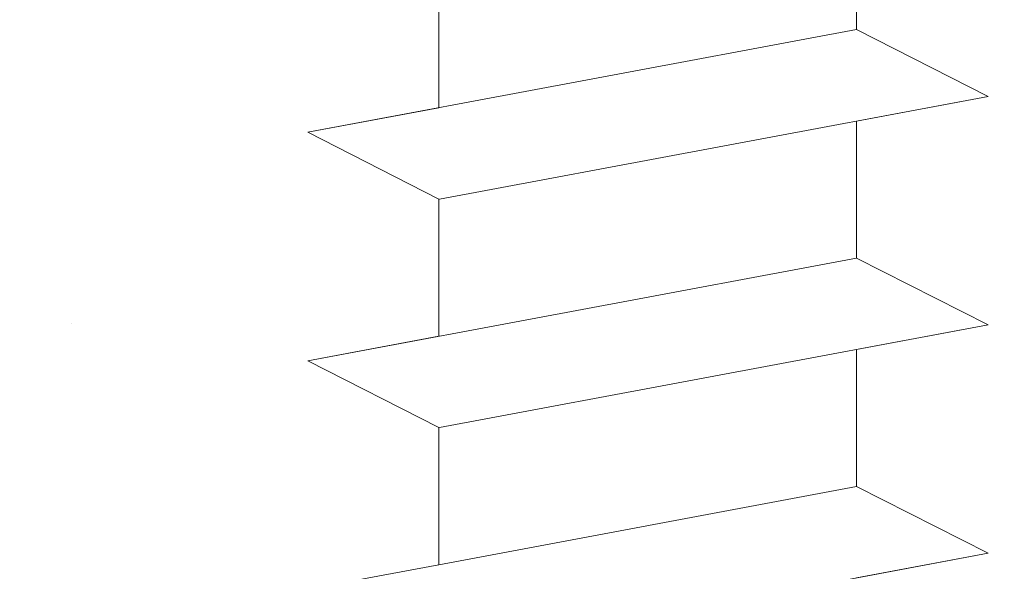
# Model space of a CAD drawing. Units: millimetres. Extents: x 1760 to 2057, y 906 to 1123.
# Drawn here: x 1858 to 1866, y 1059 to 1063 of the extents above; entities that cross this region are included whole.
import ezdxf

# ---------------------------------------------------------------- set-up
doc = ezdxf.new("R2010")
doc.units = ezdxf.units.MM
for name, color, linetype, lineweight in [('Gipsp Sch', 253, 'Continuous', 5), ('Profiile', 250, 'Continuous', 20), ('Profile Sch', 251, 'Continuous', 15), ('Schrafur Montageb', 253, 'Continuous', 20)]:
    doc.layers.add(name, color=color, linetype=linetype, lineweight=lineweight)

# ---------------------------------------------------------------- blocks, each defined once
blk = doc.blocks.new('Block42')
at = {"layer": 'Schrafur Montageb'}
h = blk.add_hatch(color=256, dxfattribs=at)
edge = h.paths.add_edge_path()
edge.add_line((16978.3748475158, 3404.572719560229), (16978.3748475158, 3398.549604863013))
edge.add_line((16978.3748475158, 3398.549604863013), (16980.3748475158, 3398.549604863013))
edge.add_line((16980.3748475158, 3398.549604863013), (16980.3748475158, 3404.572719560229))
edge.add_arc((16976.3748475158, 3404.572719560229), 4, 0, 89.99999999994789)
edge.add_line((16976.3748475158, 3408.572719560229), (16976.1748475158, 3408.572719560229))
edge.add_line((16976.1748475158, 3408.572719560229), (16976.1748475158, 3436.549604863013))
edge.add_line((16976.1748475158, 3436.549604863013), (16976.3748475158, 3436.549604863013))
edge.add_arc((16976.3748475158, 3440.549604863013), 4, 270, 0)
edge.add_line((16980.3748475158, 3440.549604863013), (16980.3748475158, 3446.549604863013))
edge.add_line((16980.3748475158, 3446.549604863013), (16978.3748475158, 3446.549604863013))
edge.add_line((16978.3748475158, 3446.549604863013), (16978.3748475158, 3440.549604863013))
edge.add_arc((16976.3748475158, 3440.549604863013), 2, 270, 360, ccw=False)
edge.add_line((16976.3748475158, 3438.549604863013), (16976.17484751579, 3438.549604863013))
edge.add_line((16976.17484751579, 3438.549604863013), (16976.1748475158, 3449.049604863013))
edge.add_arc((16974.17484751579, 3449.049604863013), 2.000000000001819, 0, 89.99999999979156)
edge.add_line((16974.17484751579, 3451.049604863014), (16944.97202823556, 3451.049604863224))
edge.add_arc((16944.97289244613, 3450.909607530607), 0.14, 320.05330422271663, 90.35368523739282, ccw=False)
edge.add_line((16945.08022234277, 3450.819717079009), (16943.08488184731, 3449.049604863013))
edge.add_line((16943.08488184731, 3449.049604863013), (16974.17484751579, 3449.049604863013))
edge.add_line((16974.17484751579, 3449.049604863013), (16974.17484751579, 3390.049604863014))
edge.add_line((16974.17484751579, 3390.049604863014), (16969.84828761783, 3385.325321429891))
edge.add_arc((16972.58117928332, 3383.273719820661), 3.417274647770389, 143.1041764940054, 175.4135203410076)
edge.add_line((16969.17484751579, 3383.54697777184), (16969.17484751578, 3379.161541242358))
edge.add_line((16969.17484751578, 3379.161541242358), (16971.1715091131, 3381.516934759641))
edge.add_arc((16971.26139956469, 3381.409604863009), 0.14, 359.6463147629552, 129.9466957776389, ccw=False)
edge.add_line((16971.40139689731, 3381.40874065243), (16971.40139689731, 3384.049604863014))
edge.add_line((16971.40139689731, 3384.049604863014), (16975.39544007474, 3388.44177029721))
edge.add_arc((16973.84152720126, 3390.182384692151), 2.333320314539521, 311.756505881146, 4.274665491886966e-11)
edge.add_line((16976.1748475158, 3390.182384692151), (16976.1748475158, 3406.572719560229))
edge.add_line((16976.1748475158, 3406.572719560229), (16976.3748475158, 3406.572719560229))
edge.add_arc((16976.3748475158, 3404.572719560229), 2, 360, 90, ccw=False)
edge = h.paths.add_edge_path()
edge.add_line((16969.17484751579, 3374.832990884186), (16969.17484568612, 3366.049604863013))
edge.add_line((16969.17484568612, 3366.049604863013), (16971.40139689731, 3366.049604863013))
edge.add_line((16971.40139689731, 3366.049604863013), (16971.40139689731, 3372.690469073597))
edge.add_arc((16971.26139956469, 3372.689604863018), 0.14, 230.0533042227071, 0.35368523739077773, ccw=False)
edge.add_line((16971.1715091131, 3372.582274966384), (16969.17484751579, 3374.832990884186))
edge = h.paths.add_edge_path()
edge.add_line((16936.25375665672, 3451.049604863224), (16876.17484751555, 3451.049604863224))
edge.add_line((16876.17484751555, 3451.049604863224), (16876.17484751555, 3449.049604863226))
edge.add_line((16876.17484751555, 3449.049604863013), (16938.2337034964, 3449.049604863013))
edge.add_line((16938.2337034964, 3449.049604863012), (16936.14556254951, 3450.819717079009))
edge.add_arc((16936.25289244614, 3450.909607530607), 0.14, 89.64631476267732, 219.9466957773535, ccw=False)
edge = h.paths.add_edge_path()
edge.add_line((16945.08022234277, 3450.819717079009), (16943.08488184731, 3449.049604863013))
edge.add_line((16936.14556254951, 3450.819717079009), (16938.2337034964, 3449.049604863012))
edge.add_arc((16944.97289244614, 3450.909607530607), 0.14, 320.0533042226465, 90.35368523732278)
at = {"layer": 'Profiile'}
blk.add_line((16939.01384840829, 3440.250782470009), (16942.21193648399, 3440.849604863224), dxfattribs=at)
at = {"layer": 'Profile Sch'}
for p, q in [((16942.21193648399, 3445.399604863227), (16942.21193648399, 3444.349604863227)), ((16942.21193648399, 3445.399604863227), (16942.21193648399, 3444.349604863227)), ((16942.21193648399, 3445.399604863227), (16942.21193648399, 3444.349604863227)), ((16942.21193648399, 3445.399604863227), (16942.21193648399, 3444.349604863227)), ((16942.21193648399, 3445.399604863227), (16942.21193648399, 3444.349604863227)), ((16942.21193648399, 3445.399604863227), (16942.21193648399, 3444.349604863227)), ((16942.21193648399, 3445.399604863227), (16942.21193648399, 3444.349604863227)), ((16942.21193648399, 3445.399604863227), (16942.21193648399, 3444.349604863227)), ((16942.21193648399, 3445.399604863227), (16942.21193648399, 3444.349604863227)), ((16942.21193648399, 3445.399604863227), (16942.21193648399, 3444.349604863227)), ((16942.21193648399, 3445.399604863227), (16942.21193648399, 3444.349604863227)), ((16942.21193648399, 3445.399604863227), (16942.21193648399, 3444.349604863227)), ((16942.21193648399, 3445.399604863227), (16942.21193648399, 3444.349604863227)), ((16942.21193648399, 3445.399604863227), (16942.21193648399, 3444.349604863227)), ((16942.21193648399, 3445.399604863227), (16942.21193648399, 3444.349604863227)), ((16942.21193648399, 3445.399604863227), (16942.21193648399, 3444.349604863227)), ((16942.21193648399, 3445.399604863227), (16942.21193648399, 3444.349604863227)), ((16942.21193648399, 3445.399604863227), (16942.21193648399, 3444.349604863227)), ((16942.21193648399, 3445.399604863227), (16942.21193648399, 3444.349604863227)), ((16942.21193648399, 3445.399604863227), (16942.21193648399, 3444.349604863227)), ((16942.21193648399, 3445.399604863227), (16942.21193648399, 3444.349604863227)), ((16942.21193648399, 3445.399604863227), (16942.21193648399, 3444.349604863227)), ((16942.21193648399, 3445.399604863227), (16942.21193648399, 3444.349604863227)), ((16942.21193648399, 3445.399604863227), (16942.21193648399, 3444.349604863227)), ((16939.01384840829, 3444.800782470008), (16939.01384840829, 3443.750782470009)), ((16939.01384840829, 3444.800782470008), (16939.01384840829, 3443.750782470009)), ((16939.01384840829, 3444.800782470008), (16939.01384840829, 3443.750782470009)), ((16939.01384840829, 3444.800782470008), (16939.01384840829, 3443.750782470009)), ((16939.01384840829, 3444.800782470008), (16939.01384840829, 3443.750782470009)), ((16939.01384840829, 3444.800782470008), (16939.01384840829, 3443.750782470009)), ((16939.01384840829, 3444.800782470008), (16939.01384840829, 3443.750782470009)), ((16939.01384840829, 3444.800782470008), (16939.01384840829, 3443.750782470009)), ((16939.01384840829, 3444.800782470008), (16939.01384840829, 3443.750782470009)), ((16939.01384840829, 3444.800782470008), (16939.01384840829, 3443.750782470009)), ((16939.01384840829, 3444.800782470008), (16939.01384840829, 3443.750782470009)), ((16939.01384840829, 3444.800782470008), (16939.01384840829, 3443.750782470009)), ((16939.01384840829, 3444.800782470008), (16939.01384840829, 3443.750782470009)), ((16939.01384840829, 3444.800782470008), (16939.01384840829, 3443.750782470009)), ((16939.01384840829, 3444.800782470008), (16939.01384840829, 3443.750782470009)), ((16939.01384840829, 3444.800782470008), (16939.01384840829, 3443.750782470009)), ((16939.01384840829, 3444.800782470008), (16939.01384840829, 3443.750782470009)), ((16939.01384840829, 3444.800782470008), (16939.01384840829, 3443.750782470009)), ((16939.01384840829, 3444.800782470008), (16939.01384840829, 3443.750782470009)), ((16939.01384840829, 3444.800782470008), (16939.01384840829, 3443.750782470009)), ((16939.01384840829, 3444.800782470008), (16939.01384840829, 3443.750782470009)), ((16939.01384840829, 3444.800782470008), (16939.01384840829, 3443.750782470009)), ((16939.01384840829, 3444.800782470008), (16939.01384840829, 3443.750782470009)), ((16939.01384840829, 3444.800782470008), (16939.01384840829, 3443.750782470009)), ((16942.21193648399, 3444.349604863227), (16938.01193648399, 3443.563180602237)), ((16942.21193648399, 3444.349604863227), (16938.01193648399, 3443.563180602237)), ((16942.21193648399, 3444.349604863227), (16938.01193648399, 3443.563180602237)), ((16942.21193648399, 3444.349604863227), (16938.01193648399, 3443.563180602237)), ((16942.21193648399, 3444.349604863227), (16938.01193648399, 3443.563180602237)), ((16942.21193648399, 3444.349604863227), (16938.01193648399, 3443.563180602237)), ((16942.21193648399, 3444.349604863227), (16938.01193648399, 3443.563180602237)), ((16942.21193648399, 3444.349604863227), (16938.01193648399, 3443.563180602237)), ((16942.21193648399, 3444.349604863227), (16938.01193648399, 3443.563180602237)), ((16942.21193648399, 3444.349604863227), (16938.01193648399, 3443.563180602237)), ((16942.21193648399, 3444.349604863227), (16938.01193648399, 3443.563180602237)), ((16942.21193648399, 3444.349604863227), (16938.01193648399, 3443.563180602237)), ((16942.21193648399, 3444.349604863227), (16938.01193648399, 3443.563180602237)), ((16942.21193648399, 3444.349604863227), (16938.01193648399, 3443.563180602237)), ((16942.21193648399, 3444.349604863227), (16938.01193648399, 3443.563180602237)), ((16942.21193648399, 3444.349604863227), (16938.01193648399, 3443.563180602237)), ((16942.21193648399, 3444.349604863227), (16938.01193648399, 3443.563180602237)), ((16942.21193648399, 3444.349604863227), (16938.01193648399, 3443.563180602237)), ((16942.21193648399, 3444.349604863227), (16938.01193648399, 3443.563180602237)), ((16942.21193648399, 3444.349604863227), (16938.01193648399, 3443.563180602237)), ((16942.21193648399, 3444.349604863227), (16938.01193648399, 3443.563180602237)), ((16942.21193648399, 3444.349604863227), (16938.01193648399, 3443.563180602237)), ((16942.21193648399, 3444.349604863227), (16938.01193648399, 3443.563180602237)), ((16942.21193648399, 3444.349604863227), (16938.01193648399, 3443.563180602237)), ((16943.21998039954, 3443.838354908779), (16942.21193648399, 3444.349604863227)), ((16943.21998039954, 3443.838354908779), (16942.21193648399, 3444.349604863227)), ((16943.21998039954, 3443.838354908779), (16942.21193648399, 3444.349604863224)), ((16943.21998039954, 3443.838354908779), (16942.21193648399, 3444.349604863227)), ((16943.21998039954, 3443.838354908779), (16942.21193648399, 3444.349604863227)), ((16943.21998039954, 3443.838354908779), (16942.21193648399, 3444.349604863224)), ((16943.21998039954, 3443.838354908779), (16942.21193648399, 3444.349604863227)), ((16943.21998039954, 3443.838354908779), (16942.21193648399, 3444.349604863227)), ((16943.21998039954, 3443.838354908779), (16942.21193648399, 3444.349604863224)), ((16943.21998039954, 3443.838354908779), (16942.21193648399, 3444.349604863227)), ((16943.21998039954, 3443.838354908779), (16942.21193648399, 3444.349604863227)), ((16943.21998039954, 3443.838354908779), (16942.21193648399, 3444.349604863224)), ((16943.21998039954, 3443.838354908779), (16942.21193648399, 3444.349604863227)), ((16943.21998039954, 3443.838354908779), (16942.21193648399, 3444.349604863227)), ((16943.21998039954, 3443.838354908779), (16942.21193648399, 3444.349604863224)), ((16943.21998039954, 3443.838354908779), (16942.21193648399, 3444.349604863227)), ((16943.21998039954, 3443.838354908779), (16942.21193648399, 3444.349604863227)), ((16943.21998039954, 3443.838354908779), (16942.21193648399, 3444.349604863224)), ((16943.21998039954, 3443.838354908779), (16942.21193648399, 3444.349604863227)), ((16943.21998039954, 3443.838354908779), (16942.21193648399, 3444.349604863227)), ((16943.21998039954, 3443.838354908779), (16942.21193648399, 3444.349604863224)), ((16943.21998039954, 3443.838354908779), (16942.21193648399, 3444.349604863227)), ((16943.21998039954, 3443.838354908779), (16942.21193648399, 3444.349604863227)), ((16943.21998039954, 3443.838354908779), (16942.21193648399, 3444.349604863224)), ((16943.21998039954, 3443.838354908779), (16942.21193648399, 3444.349604863227)), ((16943.21998039954, 3443.838354908779), (16942.21193648399, 3444.349604863227)), ((16943.21998039954, 3443.838354908779), (16942.21193648399, 3444.349604863224)), ((16943.21998039954, 3443.838354908779), (16942.21193648399, 3444.349604863227)), ((16943.21998039954, 3443.838354908779), (16942.21193648399, 3444.349604863227)), ((16943.21998039954, 3443.838354908779), (16942.21193648399, 3444.349604863224)), ((16943.21998039954, 3443.838354908779), (16942.21193648399, 3444.349604863227)), ((16943.21998039954, 3443.838354908779), (16942.21193648399, 3444.349604863227)), ((16943.21998039954, 3443.838354908779), (16942.21193648399, 3444.349604863224)), ((16943.21998039954, 3443.838354908779), (16942.21193648399, 3444.349604863227)), ((16943.21998039954, 3443.838354908779), (16942.21193648399, 3444.349604863227)), ((16943.21998039954, 3443.838354908779), (16942.21193648399, 3444.349604863224)), ((16943.21998039954, 3443.838354908779), (16939.01998039953, 3443.051930647792)), ((16943.21998039954, 3443.838354908779), (16939.01998039953, 3443.051930647792)), ((16943.21998039954, 3443.838354908779), (16939.01998039953, 3443.051930647792)), ((16943.21998039954, 3443.838354908779), (16939.01998039953, 3443.051930647792)), ((16943.21998039954, 3443.838354908779), (16939.01998039953, 3443.051930647792)), ((16943.21998039954, 3443.838354908779), (16939.01998039953, 3443.051930647792)), ((16943.21998039954, 3443.838354908779), (16939.01998039953, 3443.051930647792)), ((16943.21998039954, 3443.838354908779), (16939.01998039953, 3443.051930647792)), ((16943.21998039954, 3443.838354908779), (16939.01998039953, 3443.051930647792)), ((16943.21998039954, 3443.838354908779), (16939.01998039953, 3443.051930647792)), ((16943.21998039954, 3443.838354908779), (16939.01998039953, 3443.051930647792)), ((16943.21998039954, 3443.838354908779), (16939.01998039953, 3443.051930647792)), ((16943.21998039954, 3443.838354908779), (16939.01998039953, 3443.051930647792)), ((16943.21998039954, 3443.838354908779), (16939.01998039953, 3443.051930647792)), ((16943.21998039954, 3443.838354908779), (16939.01998039953, 3443.051930647792)), ((16943.21998039954, 3443.838354908779), (16939.01998039953, 3443.051930647792)), ((16943.21998039954, 3443.838354908779), (16939.01998039953, 3443.051930647792)), ((16943.21998039954, 3443.838354908779), (16939.01998039953, 3443.051930647792)), ((16943.21998039954, 3443.838354908779), (16939.01998039953, 3443.051930647792)), ((16943.21998039954, 3443.838354908779), (16939.01998039953, 3443.051930647792)), ((16943.21998039954, 3443.838354908779), (16939.01998039953, 3443.051930647792)), ((16943.21998039954, 3443.838354908779), (16939.01998039953, 3443.051930647792)), ((16943.21998039954, 3443.838354908779), (16939.01998039953, 3443.051930647792)), ((16943.21998039954, 3443.838354908779), (16939.01998039953, 3443.051930647792)), ((16943.21998039954, 3443.838354908779), (16942.21193648399, 3443.649604863227)), ((16943.21998039954, 3443.838354908779), (16942.21193648399, 3443.649604863227)), ((16943.21998039954, 3443.838354908779), (16942.21193648399, 3443.649604863227)), ((16943.21998039954, 3443.838354908779), (16942.21193648399, 3443.649604863227)), ((16943.21998039954, 3443.838354908779), (16942.21193648399, 3443.649604863227)), ((16943.21998039954, 3443.838354908779), (16942.21193648399, 3443.649604863227)), ((16943.21998039954, 3443.838354908779), (16942.21193648399, 3443.649604863227)), ((16943.21998039954, 3443.838354908779), (16942.21193648399, 3443.649604863227)), ((16943.21998039954, 3443.838354908779), (16942.21193648399, 3443.649604863227)), ((16943.21998039954, 3443.838354908779), (16942.21193648399, 3443.649604863227)), ((16943.21998039954, 3443.838354908779), (16942.21193648399, 3443.649604863227)), ((16943.21998039954, 3443.838354908779), (16942.21193648399, 3443.649604863227)), ((16939.01384840829, 3443.750782470009), (16938.01193648399, 3443.563180602237)), ((16939.01384840829, 3443.750782470009), (16938.01193648399, 3443.563180602237)), ((16939.01384840829, 3443.750782470009), (16938.01193648399, 3443.563180602237)), ((16939.01384840829, 3443.750782470009), (16938.01193648399, 3443.563180602237)), ((16939.01384840829, 3443.750782470009), (16938.01193648399, 3443.563180602237)), ((16939.01384840829, 3443.750782470009), (16938.01193648399, 3443.563180602237)), ((16939.01384840829, 3443.750782470009), (16938.01193648399, 3443.563180602237)), ((16939.01384840829, 3443.750782470009), (16938.01193648399, 3443.563180602237)), ((16939.01384840829, 3443.750782470009), (16938.01193648399, 3443.563180602237)), ((16939.01384840829, 3443.750782470009), (16938.01193648399, 3443.563180602237)), ((16939.01384840829, 3443.750782470009), (16938.01193648399, 3443.563180602237)), ((16939.01384840829, 3443.750782470009), (16938.01193648399, 3443.563180602237)), ((16942.21193648399, 3443.649604863227), (16942.21193648399, 3442.599604863224)), ((16942.21193648399, 3443.649604863227), (16942.21193648399, 3442.599604863224)), ((16942.21193648399, 3443.649604863227), (16942.21193648399, 3442.599604863224)), ((16942.21193648399, 3443.649604863227), (16942.21193648399, 3442.599604863224)), ((16942.21193648399, 3443.649604863227), (16942.21193648399, 3442.599604863224)), ((16942.21193648399, 3443.649604863227), (16942.21193648399, 3442.599604863224)), ((16942.21193648399, 3443.649604863227), (16942.21193648399, 3442.599604863224)), ((16942.21193648399, 3443.649604863227), (16942.21193648399, 3442.599604863224)), ((16942.21193648399, 3443.649604863227), (16942.21193648399, 3442.599604863224)), ((16942.21193648399, 3443.649604863227), (16942.21193648399, 3442.599604863224)), ((16942.21193648399, 3443.649604863227), (16942.21193648399, 3442.599604863224)), ((16942.21193648399, 3443.649604863227), (16942.21193648399, 3442.599604863224)), ((16942.21193648399, 3443.649604863227), (16942.21193648399, 3442.599604863224)), ((16942.21193648399, 3443.649604863227), (16942.21193648399, 3442.599604863224)), ((16942.21193648399, 3443.649604863227), (16942.21193648399, 3442.599604863224)), ((16942.21193648399, 3443.649604863227), (16942.21193648399, 3442.599604863224)), ((16942.21193648399, 3443.649604863227), (16942.21193648399, 3442.599604863224)), ((16942.21193648399, 3443.649604863227), (16942.21193648399, 3442.599604863224)), ((16942.21193648399, 3443.649604863227), (16942.21193648399, 3442.599604863224)), ((16942.21193648399, 3443.649604863227), (16942.21193648399, 3442.599604863224)), ((16942.21193648399, 3443.649604863227), (16942.21193648399, 3442.599604863224)), ((16942.21193648399, 3443.649604863227), (16942.21193648399, 3442.599604863224)), ((16942.21193648399, 3443.649604863227), (16942.21193648399, 3442.599604863224)), ((16942.21193648399, 3443.649604863227), (16942.21193648399, 3442.599604863224)), ((16939.01384840829, 3443.050782470008), (16938.01193648399, 3443.563180602237)), ((16939.01384840829, 3443.050782470008), (16938.01193648399, 3443.563180602237)), ((16939.01384840829, 3443.050782470008), (16938.01193648399, 3443.563180602237)), ((16939.01384840829, 3443.050782470008), (16938.01193648399, 3443.563180602237)), ((16939.01384840829, 3443.050782470008), (16938.01193648399, 3443.563180602237)), ((16939.01384840829, 3443.050782470008), (16938.01193648399, 3443.563180602237)), ((16939.01384840829, 3443.050782470008), (16938.01193648399, 3443.563180602237)), ((16939.01384840829, 3443.050782470008), (16938.01193648399, 3443.563180602237)), ((16939.01384840829, 3443.050782470008), (16938.01193648399, 3443.563180602237)), ((16939.01384840829, 3443.050782470008), (16938.01193648399, 3443.563180602237)), ((16939.01384840829, 3443.050782470008), (16938.01193648399, 3443.563180602237)), ((16939.01384840829, 3443.050782470008), (16938.01193648399, 3443.563180602237)), ((16939.01384840829, 3443.050782470008), (16938.01193648399, 3443.563180602237)), ((16939.01384840829, 3443.050782470008), (16938.01193648399, 3443.563180602237)), ((16939.01384840829, 3443.050782470008), (16938.01193648399, 3443.563180602237)), ((16939.01384840829, 3443.050782470008), (16938.01193648399, 3443.563180602237)), ((16939.01384840829, 3443.050782470008), (16938.01193648399, 3443.563180602237)), ((16939.01384840829, 3443.050782470008), (16938.01193648399, 3443.563180602237)), ((16939.01384840829, 3443.050782470008), (16938.01193648399, 3443.563180602237)), ((16939.01384840829, 3443.050782470008), (16938.01193648399, 3443.563180602237)), ((16939.01384840829, 3443.050782470008), (16938.01193648399, 3443.563180602237)), ((16939.01384840829, 3443.050782470008), (16938.01193648399, 3443.563180602237)), ((16939.01384840829, 3443.050782470008), (16938.01193648399, 3443.563180602237)), ((16939.01384840829, 3443.050782470008), (16938.01193648399, 3443.563180602237)), ((16939.01384840829, 3443.050782470008), (16938.01193648399, 3443.563180602237)), ((16939.01384840829, 3443.050782470008), (16938.01193648399, 3443.563180602237)), ((16939.01384840829, 3443.050782470008), (16938.01193648399, 3443.563180602237)), ((16939.01384840829, 3443.050782470008), (16938.01193648399, 3443.563180602237)), ((16939.01384840829, 3443.050782470008), (16938.01193648399, 3443.563180602237)), ((16939.01384840829, 3443.050782470008), (16938.01193648399, 3443.563180602237)), ((16939.01384840829, 3443.050782470008), (16938.01193648399, 3443.563180602237)), ((16939.01384840829, 3443.050782470008), (16938.01193648399, 3443.563180602237)), ((16939.01384840829, 3443.050782470008), (16938.01193648399, 3443.563180602237)), ((16939.01384840829, 3443.050782470008), (16938.01193648399, 3443.563180602237)), ((16939.01384840829, 3443.050782470008), (16938.01193648399, 3443.563180602237)), ((16939.01384840829, 3443.050782470008), (16938.01193648399, 3443.563180602237)), ((16939.01384840829, 3443.050782470008), (16939.01384840829, 3442.000782470009)), ((16939.01384840829, 3443.050782470008), (16939.01384840829, 3442.000782470009)), ((16939.01384840829, 3443.050782470008), (16939.01384840829, 3442.000782470009)), ((16939.01384840829, 3443.050782470008), (16939.01384840829, 3442.000782470009)), ((16939.01384840829, 3443.050782470008), (16939.01384840829, 3442.000782470009)), ((16939.01384840829, 3443.050782470008), (16939.01384840829, 3442.000782470009)), ((16939.01384840829, 3443.050782470008), (16939.01384840829, 3442.000782470009)), ((16939.01384840829, 3443.050782470008), (16939.01384840829, 3442.000782470009)), ((16939.01384840829, 3443.050782470008), (16939.01384840829, 3442.000782470009)), ((16939.01384840829, 3443.050782470008), (16939.01384840829, 3442.000782470009)), ((16939.01384840829, 3443.050782470008), (16939.01384840829, 3442.000782470009)), ((16939.01384840829, 3443.050782470008), (16939.01384840829, 3442.000782470009)), ((16939.01384840829, 3443.050782470008), (16939.01384840829, 3442.000782470009)), ((16939.01384840829, 3443.050782470008), (16939.01384840829, 3442.000782470009)), ((16939.01384840829, 3443.050782470008), (16939.01384840829, 3442.000782470009)), ((16939.01384840829, 3443.050782470008), (16939.01384840829, 3442.000782470009)), ((16939.01384840829, 3443.050782470008), (16939.01384840829, 3442.000782470009)), ((16939.01384840829, 3443.050782470008), (16939.01384840829, 3442.000782470009)), ((16939.01384840829, 3443.050782470008), (16939.01384840829, 3442.000782470009)), ((16939.01384840829, 3443.050782470008), (16939.01384840829, 3442.000782470009)), ((16939.01384840829, 3443.050782470008), (16939.01384840829, 3442.000782470009)), ((16939.01384840829, 3443.050782470008), (16939.01384840829, 3442.000782470009)), ((16939.01384840829, 3443.050782470008), (16939.01384840829, 3442.000782470009)), ((16939.01384840829, 3443.050782470008), (16939.01384840829, 3442.000782470009)), ((16942.21193648399, 3442.599604863227), (16938.01193648399, 3441.813180602237)), ((16942.21193648399, 3442.599604863227), (16938.01193648399, 3441.813180602237)), ((16942.21193648399, 3442.599604863227), (16938.01193648399, 3441.813180602237)), ((16942.21193648399, 3442.599604863227), (16938.01193648399, 3441.813180602237)), ((16942.21193648399, 3442.599604863227), (16938.01193648399, 3441.813180602237)), ((16942.21193648399, 3442.599604863227), (16938.01193648399, 3441.813180602237)), ((16942.21193648399, 3442.599604863227), (16938.01193648399, 3441.813180602237)), ((16942.21193648399, 3442.599604863227), (16938.01193648399, 3441.813180602237)), ((16942.21193648399, 3442.599604863227), (16938.01193648399, 3441.813180602237)), ((16942.21193648399, 3442.599604863227), (16938.01193648399, 3441.813180602237)), ((16942.21193648399, 3442.599604863227), (16938.01193648399, 3441.813180602237)), ((16942.21193648399, 3442.599604863227), (16938.01193648399, 3441.813180602237)), ((16942.21193648399, 3442.599604863227), (16938.01193648399, 3441.813180602237)), ((16942.21193648399, 3442.599604863227), (16938.01193648399, 3441.813180602237)), ((16942.21193648399, 3442.599604863227), (16938.01193648399, 3441.813180602237)), ((16942.21193648399, 3442.599604863227), (16938.01193648399, 3441.813180602237)), ((16942.21193648399, 3442.599604863227), (16938.01193648399, 3441.813180602237)), ((16942.21193648399, 3442.599604863227), (16938.01193648399, 3441.813180602237)), ((16942.21193648399, 3442.599604863227), (16938.01193648399, 3441.813180602237)), ((16942.21193648399, 3442.599604863227), (16938.01193648399, 3441.813180602237)), ((16942.21193648399, 3442.599604863227), (16938.01193648399, 3441.813180602237)), ((16942.21193648399, 3442.599604863227), (16938.01193648399, 3441.813180602237)), ((16942.21193648399, 3442.599604863227), (16938.01193648399, 3441.813180602237)), ((16942.21193648399, 3442.599604863227), (16938.01193648399, 3441.813180602237)), ((16943.21998039954, 3442.088354908779), (16942.21193648399, 3442.599604863224)), ((16943.21998039954, 3442.088354908779), (16942.21193648399, 3442.599604863224)), ((16943.21998039954, 3442.088354908779), (16942.21193648399, 3442.599604863224)), ((16943.21998039954, 3442.088354908779), (16942.21193648399, 3442.599604863224)), ((16943.21998039954, 3442.088354908779), (16942.21193648399, 3442.599604863224)), ((16943.21998039954, 3442.088354908779), (16942.21193648399, 3442.599604863224)), ((16943.21998039954, 3442.088354908779), (16942.21193648399, 3442.599604863224)), ((16943.21998039954, 3442.088354908779), (16942.21193648399, 3442.599604863224)), ((16943.21998039954, 3442.088354908779), (16942.21193648399, 3442.599604863224)), ((16943.21998039954, 3442.088354908779), (16942.21193648399, 3442.599604863224)), ((16943.21998039954, 3442.088354908779), (16942.21193648399, 3442.599604863224)), ((16943.21998039954, 3442.088354908779), (16942.21193648399, 3442.599604863224)), ((16943.21998039954, 3442.088354908779), (16942.21193648399, 3442.599604863224)), ((16943.21998039954, 3442.088354908779), (16942.21193648399, 3442.599604863224)), ((16943.21998039954, 3442.088354908779), (16942.21193648399, 3442.599604863224)), ((16943.21998039954, 3442.088354908779), (16942.21193648399, 3442.599604863224)), ((16943.21998039954, 3442.088354908779), (16942.21193648399, 3442.599604863224)), ((16943.21998039954, 3442.088354908779), (16942.21193648399, 3442.599604863224)), ((16943.21998039954, 3442.088354908779), (16942.21193648399, 3442.599604863224)), ((16943.21998039954, 3442.088354908779), (16942.21193648399, 3442.599604863224)), ((16943.21998039954, 3442.088354908779), (16942.21193648399, 3442.599604863224)), ((16943.21998039954, 3442.088354908779), (16942.21193648399, 3442.599604863224)), ((16943.21998039954, 3442.088354908779), (16942.21193648399, 3442.599604863224)), ((16943.21998039954, 3442.088354908779), (16942.21193648399, 3442.599604863224)), ((16943.21998039954, 3442.088354908779), (16942.21193648399, 3442.599604863224)), ((16943.21998039954, 3442.088354908779), (16942.21193648399, 3442.599604863224)), ((16943.21998039954, 3442.088354908779), (16942.21193648399, 3442.599604863224)), ((16943.21998039954, 3442.088354908779), (16942.21193648399, 3442.599604863224)), ((16943.21998039954, 3442.088354908779), (16942.21193648399, 3442.599604863224)), ((16943.21998039954, 3442.088354908779), (16942.21193648399, 3442.599604863224)), ((16943.21998039954, 3442.088354908779), (16942.21193648399, 3442.599604863224)), ((16943.21998039954, 3442.088354908779), (16942.21193648399, 3442.599604863224)), ((16943.21998039954, 3442.088354908779), (16942.21193648399, 3442.599604863224)), ((16943.21998039954, 3442.088354908779), (16942.21193648399, 3442.599604863224)), ((16943.21998039954, 3442.088354908779), (16942.21193648399, 3442.599604863224)), ((16943.21998039954, 3442.088354908779), (16942.21193648399, 3442.599604863224)), ((16943.21998039954, 3442.088354908779), (16939.01998039953, 3441.301930647792)), ((16943.21998039954, 3442.088354908779), (16939.01998039953, 3441.301930647792)), ((16943.21998039954, 3442.088354908779), (16939.01998039953, 3441.301930647792)), ((16943.21998039954, 3442.088354908779), (16939.01998039953, 3441.301930647792)), ((16943.21998039954, 3442.088354908779), (16939.01998039953, 3441.301930647792)), ((16943.21998039954, 3442.088354908779), (16939.01998039953, 3441.301930647792)), ((16943.21998039954, 3442.088354908779), (16939.01998039953, 3441.301930647792)), ((16943.21998039954, 3442.088354908779), (16939.01998039953, 3441.301930647792)), ((16943.21998039954, 3442.088354908779), (16939.01998039953, 3441.301930647792)), ((16943.21998039954, 3442.088354908779), (16939.01998039953, 3441.301930647792)), ((16943.21998039954, 3442.088354908779), (16939.01998039953, 3441.301930647792)), ((16943.21998039954, 3442.088354908779), (16939.01998039953, 3441.301930647792)), ((16943.21998039954, 3442.088354908779), (16939.01998039953, 3441.301930647792)), ((16943.21998039954, 3442.088354908779), (16939.01998039953, 3441.301930647792)), ((16943.21998039954, 3442.088354908779), (16939.01998039953, 3441.301930647792)), ((16943.21998039954, 3442.088354908779), (16939.01998039953, 3441.301930647792)), ((16943.21998039954, 3442.088354908779), (16939.01998039953, 3441.301930647792)), ((16943.21998039954, 3442.088354908779), (16939.01998039953, 3441.301930647792)), ((16943.21998039954, 3442.088354908779), (16939.01998039953, 3441.301930647792)), ((16943.21998039954, 3442.088354908779), (16939.01998039953, 3441.301930647792)), ((16943.21998039954, 3442.088354908779), (16939.01998039953, 3441.301930647792)), ((16943.21998039954, 3442.088354908779), (16939.01998039953, 3441.301930647792)), ((16943.21998039954, 3442.088354908779), (16939.01998039953, 3441.301930647792)), ((16943.21998039954, 3442.088354908779), (16939.01998039953, 3441.301930647792)), ((16943.21998039954, 3442.088354908779), (16942.21193648399, 3441.899604863223)), ((16943.21998039954, 3442.088354908779), (16942.21193648399, 3441.899604863223)), ((16943.21998039954, 3442.088354908779), (16942.21193648399, 3441.899604863223)), ((16943.21998039954, 3442.088354908779), (16942.21193648399, 3441.899604863223)), ((16943.21998039954, 3442.088354908779), (16942.21193648399, 3441.899604863223)), ((16943.21998039954, 3442.088354908779), (16942.21193648399, 3441.899604863223)), ((16943.21998039954, 3442.088354908779), (16942.21193648399, 3441.899604863223)), ((16943.21998039954, 3442.088354908779), (16942.21193648399, 3441.899604863223)), ((16943.21998039954, 3442.088354908779), (16942.21193648399, 3441.899604863223)), ((16943.21998039954, 3442.088354908779), (16942.21193648399, 3441.899604863223)), ((16943.21998039954, 3442.088354908779), (16942.21193648399, 3441.899604863223)), ((16943.21998039954, 3442.088354908779), (16942.21193648399, 3441.899604863223)), ((16939.01384840829, 3442.000782470009), (16938.01193648399, 3441.813180602237)), ((16939.01384840829, 3442.000782470009), (16938.01193648399, 3441.813180602237)), ((16939.01384840829, 3442.000782470009), (16938.01193648399, 3441.813180602237)), ((16939.01384840829, 3442.000782470009), (16938.01193648399, 3441.813180602237)), ((16939.01384840829, 3442.000782470009), (16938.01193648399, 3441.813180602237)), ((16939.01384840829, 3442.000782470009), (16938.01193648399, 3441.813180602237)), ((16939.01384840829, 3442.000782470009), (16938.01193648399, 3441.813180602237)), ((16939.01384840829, 3442.000782470009), (16938.01193648399, 3441.813180602237)), ((16939.01384840829, 3442.000782470009), (16938.01193648399, 3441.813180602237)), ((16939.01384840829, 3442.000782470009), (16938.01193648399, 3441.813180602237)), ((16939.01384840829, 3442.000782470009), (16938.01193648399, 3441.813180602237)), ((16939.01384840829, 3442.000782470009), (16938.01193648399, 3441.813180602237)), ((16942.21193648399, 3441.899604863223), (16942.21193648399, 3440.849604863224)), ((16942.21193648399, 3441.899604863223), (16942.21193648399, 3440.849604863224)), ((16942.21193648399, 3441.899604863223), (16942.21193648399, 3440.849604863224)), ((16942.21193648399, 3441.899604863223), (16942.21193648399, 3440.849604863224)), ((16942.21193648399, 3441.899604863223), (16942.21193648399, 3440.849604863224)), ((16942.21193648399, 3441.899604863223), (16942.21193648399, 3440.849604863224)), ((16942.21193648399, 3441.899604863223), (16942.21193648399, 3440.849604863224)), ((16942.21193648399, 3441.899604863223), (16942.21193648399, 3440.849604863224)), ((16942.21193648399, 3441.899604863223), (16942.21193648399, 3440.849604863224)), ((16942.21193648399, 3441.899604863223), (16942.21193648399, 3440.849604863224)), ((16942.21193648399, 3441.899604863223), (16942.21193648399, 3440.849604863224)), ((16942.21193648399, 3441.899604863223), (16942.21193648399, 3440.849604863224)), ((16942.21193648399, 3441.899604863223), (16942.21193648399, 3440.849604863224)), ((16942.21193648399, 3441.899604863223), (16942.21193648399, 3440.849604863224)), ((16942.21193648399, 3441.899604863223), (16942.21193648399, 3440.849604863224)), ((16942.21193648399, 3441.899604863223), (16942.21193648399, 3440.849604863224)), ((16942.21193648399, 3441.899604863223), (16942.21193648399, 3440.849604863224)), ((16942.21193648399, 3441.899604863223), (16942.21193648399, 3440.849604863224)), ((16942.21193648399, 3441.899604863223), (16942.21193648399, 3440.849604863224)), ((16942.21193648399, 3441.899604863223), (16942.21193648399, 3440.849604863224)), ((16942.21193648399, 3441.899604863223), (16942.21193648399, 3440.849604863224)), ((16942.21193648399, 3441.899604863223), (16942.21193648399, 3440.849604863224)), ((16942.21193648399, 3441.899604863223), (16942.21193648399, 3440.849604863224)), ((16942.21193648399, 3441.899604863223), (16942.21193648399, 3440.849604863224)), ((16939.01384840829, 3441.300782470008), (16938.01193648399, 3441.813180602237)), ((16939.01384840829, 3441.300782470008), (16938.01193648399, 3441.813180602237)), ((16939.01384840829, 3441.300782470008), (16938.01193648399, 3441.813180602237)), ((16939.01384840829, 3441.300782470008), (16938.01193648399, 3441.813180602237)), ((16939.01384840829, 3441.300782470008), (16938.01193648399, 3441.813180602237)), ((16939.01384840829, 3441.300782470008), (16938.01193648399, 3441.813180602237)), ((16939.01384840829, 3441.300782470008), (16938.01193648399, 3441.813180602237)), ((16939.01384840829, 3441.300782470008), (16938.01193648399, 3441.813180602237)), ((16939.01384840829, 3441.300782470008), (16938.01193648399, 3441.813180602237)), ((16939.01384840829, 3441.300782470008), (16938.01193648399, 3441.813180602237)), ((16939.01384840829, 3441.300782470008), (16938.01193648399, 3441.813180602237)), ((16939.01384840829, 3441.300782470008), (16938.01193648399, 3441.813180602237)), ((16939.01384840829, 3441.300782470008), (16938.01193648399, 3441.813180602237)), ((16939.01384840829, 3441.300782470008), (16938.01193648399, 3441.813180602237)), ((16939.01384840829, 3441.300782470008), (16938.01193648399, 3441.813180602237)), ((16939.01384840829, 3441.300782470008), (16938.01193648399, 3441.813180602237)), ((16939.01384840829, 3441.300782470008), (16938.01193648399, 3441.813180602237)), ((16939.01384840829, 3441.300782470008), (16938.01193648399, 3441.813180602237)), ((16939.01384840829, 3441.300782470008), (16938.01193648399, 3441.813180602237)), ((16939.01384840829, 3441.300782470008), (16938.01193648399, 3441.813180602237)), ((16939.01384840829, 3441.300782470008), (16938.01193648399, 3441.813180602237)), ((16939.01384840829, 3441.300782470008), (16938.01193648399, 3441.813180602237)), ((16939.01384840829, 3441.300782470008), (16938.01193648399, 3441.813180602237)), ((16939.01384840829, 3441.300782470008), (16938.01193648399, 3441.813180602237)), ((16939.01384840829, 3441.300782470008), (16938.01193648399, 3441.813180602237)), ((16939.01384840829, 3441.300782470008), (16938.01193648399, 3441.813180602237)), ((16939.01384840829, 3441.300782470008), (16938.01193648399, 3441.813180602237)), ((16939.01384840829, 3441.300782470008), (16938.01193648399, 3441.813180602237)), ((16939.01384840829, 3441.300782470008), (16938.01193648399, 3441.813180602237)), ((16939.01384840829, 3441.300782470008), (16938.01193648399, 3441.813180602237)), ((16939.01384840829, 3441.300782470008), (16938.01193648399, 3441.813180602237)), ((16939.01384840829, 3441.300782470008), (16938.01193648399, 3441.813180602237)), ((16939.01384840829, 3441.300782470008), (16938.01193648399, 3441.813180602237)), ((16939.01384840829, 3441.300782470008), (16938.01193648399, 3441.813180602237)), ((16939.01384840829, 3441.300782470008), (16938.01193648399, 3441.813180602237)), ((16939.01384840829, 3441.300782470008), (16938.01193648399, 3441.813180602237)), ((16939.01384840829, 3441.300782470008), (16939.01384840829, 3440.250782470009)), ((16939.01384840829, 3441.300782470008), (16939.01384840829, 3440.250782470009)), ((16939.01384840829, 3441.300782470008), (16939.01384840829, 3440.250782470009)), ((16939.01384840829, 3441.300782470008), (16939.01384840829, 3440.250782470009)), ((16939.01384840829, 3441.300782470008), (16939.01384840829, 3440.250782470009)), ((16939.01384840829, 3441.300782470008), (16939.01384840829, 3440.250782470009)), ((16939.01384840829, 3441.300782470008), (16939.01384840829, 3440.250782470009)), ((16939.01384840829, 3441.300782470008), (16939.01384840829, 3440.250782470009)), ((16939.01384840829, 3441.300782470008), (16939.01384840829, 3440.250782470009)), ((16939.01384840829, 3441.300782470008), (16939.01384840829, 3440.250782470009)), ((16939.01384840829, 3441.300782470008), (16939.01384840829, 3440.250782470009)), ((16939.01384840829, 3441.300782470008), (16939.01384840829, 3440.250782470009)), ((16939.01384840829, 3441.300782470008), (16939.01384840829, 3440.250782470009)), ((16939.01384840829, 3441.300782470008), (16939.01384840829, 3440.250782470009)), ((16939.01384840829, 3441.300782470008), (16939.01384840829, 3440.250782470009)), ((16943.21998039954, 3440.338354908779), (16942.21193648399, 3440.849604863227)), ((16943.21998039954, 3440.338354908779), (16942.21193648399, 3440.849604863227)), ((16943.21998039954, 3440.338354908779), (16942.21193648399, 3440.849604863227)), ((16943.21998039954, 3440.338354908779), (16942.21193648399, 3440.849604863227)), ((16943.21998039954, 3440.338354908779), (16942.21193648399, 3440.849604863227)), ((16943.21998039954, 3440.338354908779), (16942.21193648399, 3440.849604863227)), ((16943.21998039954, 3440.338354908779), (16942.21193648399, 3440.849604863227)), ((16943.21998039954, 3440.338354908779), (16942.21193648399, 3440.849604863227)), ((16943.21998039954, 3440.338354908779), (16942.21193648399, 3440.849604863227)), ((16943.21998039954, 3440.338354908779), (16942.21193648399, 3440.849604863227)), ((16943.21998039954, 3440.338354908779), (16942.21193648399, 3440.849604863227)), ((16943.21998039954, 3440.338354908779), (16942.21193648399, 3440.849604863227)), ((16943.21998039954, 3440.338354908779), (16942.21193648399, 3440.849604863227)), ((16943.21998039954, 3440.338354908779), (16942.21193648399, 3440.849604863227)), ((16943.21998039954, 3440.338354908779), (16942.21193648399, 3440.849604863227)), ((16943.21998039954, 3440.338354908779), (16942.21193648399, 3440.849604863227)), ((16943.21998039954, 3440.338354908779), (16942.21193648399, 3440.849604863227)), ((16943.21998039954, 3440.338354908779), (16942.21193648399, 3440.849604863227)), ((16943.21998039954, 3440.338354908779), (16942.21193648399, 3440.849604863227)), ((16943.21998039954, 3440.338354908779), (16942.21193648399, 3440.849604863227)), ((16943.21998039954, 3440.338354908779), (16942.21193648399, 3440.849604863227)), ((16943.21998039954, 3440.338354908779), (16942.21193648399, 3440.849604863227)), ((16943.21998039954, 3440.338354908779), (16942.21193648399, 3440.849604863227)), ((16943.21998039954, 3440.338354908779), (16942.21193648399, 3440.849604863227)), ((16943.21998039954, 3440.338354908779), (16939.01998039953, 3439.551930647792)), ((16943.21998039954, 3440.338354908779), (16939.01998039953, 3439.551930647792)), ((16943.21998039954, 3440.338354908779), (16939.01998039953, 3439.551930647792)), ((16943.21998039954, 3440.338354908779), (16939.01998039953, 3439.551930647792)), ((16943.21998039954, 3440.338354908779), (16939.01998039953, 3439.551930647792)), ((16943.21998039954, 3440.338354908779), (16939.01998039953, 3439.551930647792)), ((16943.21998039954, 3440.338354908779), (16939.01998039953, 3439.551930647792)), ((16943.21998039954, 3440.338354908779), (16939.01998039953, 3439.551930647792)), ((16943.21998039954, 3440.338354908779), (16939.01998039953, 3439.551930647792)), ((16943.21998039954, 3440.338354908779), (16939.01998039953, 3439.551930647792)), ((16943.21998039954, 3440.338354908779), (16939.01998039953, 3439.551930647792)), ((16943.21998039954, 3440.338354908779), (16939.01998039953, 3439.551930647792)), ((16943.21998039954, 3440.338354908779), (16942.21193648399, 3440.149604863227)), ((16943.21998039954, 3440.338354908779), (16942.21193648399, 3440.149604863227)), ((16943.21998039954, 3440.338354908779), (16942.21193648399, 3440.149604863227)), ((16943.21998039954, 3440.338354908779), (16942.21193648399, 3440.149604863227)), ((16943.21998039954, 3440.338354908779), (16942.21193648399, 3440.149604863227)), ((16943.21998039954, 3440.338354908779), (16942.21193648399, 3440.149604863227)), ((16943.21998039954, 3440.338354908779), (16942.21193648399, 3440.149604863227)), ((16943.21998039954, 3440.338354908779), (16942.21193648399, 3440.149604863227)), ((16943.21998039954, 3440.338354908779), (16942.21193648399, 3440.149604863227)), ((16943.21998039954, 3440.338354908779), (16942.21193648399, 3440.149604863227)), ((16943.21998039954, 3440.338354908779), (16942.21193648399, 3440.149604863227)), ((16943.21998039954, 3440.338354908779), (16942.21193648399, 3440.149604863227)), ((16939.01384840829, 3440.250782470009), (16938.01193648399, 3440.063180602237)), ((16939.01384840829, 3440.250782470009), (16938.01193648399, 3440.063180602237)), ((16939.01384840829, 3440.250782470009), (16938.01193648399, 3440.063180602237)), ((16939.01384840829, 3440.250782470009), (16938.01193648399, 3440.063180602237)), ((16939.01384840829, 3440.250782470009), (16938.01193648399, 3440.063180602237)), ((16939.01384840829, 3440.250782470009), (16938.01193648399, 3440.063180602237)), ((16939.01384840829, 3440.250782470009), (16938.01193648399, 3440.063180602237)), ((16939.01384840829, 3440.250782470009), (16938.01193648399, 3440.063180602237)), ((16939.01384840829, 3440.250782470009), (16938.01193648399, 3440.063180602237)), ((16939.01384840829, 3440.250782470009), (16938.01193648399, 3440.063180602237)), ((16939.01384840829, 3440.250782470009), (16938.01193648399, 3440.063180602237)), ((16939.01384840829, 3440.250782470009), (16938.01193648399, 3440.063180602237))]:
    blk.add_line(p, q, dxfattribs=at)

msp = doc.modelspace()

# ---------------------------------------------------------------- linework, layer by layer
at = {"layer": 'Gipsp Sch'}
msp.add_line((1858.537254128658, 1060.738508136651), (1858.537254128658, 1060.738508136651), dxfattribs=at)

# ---------------------------------------------------------------- block references
msp.add_blockref('Block42', (-15077.66648763416, -2381.359799641066))

doc.saveas('drawing.dxf')
